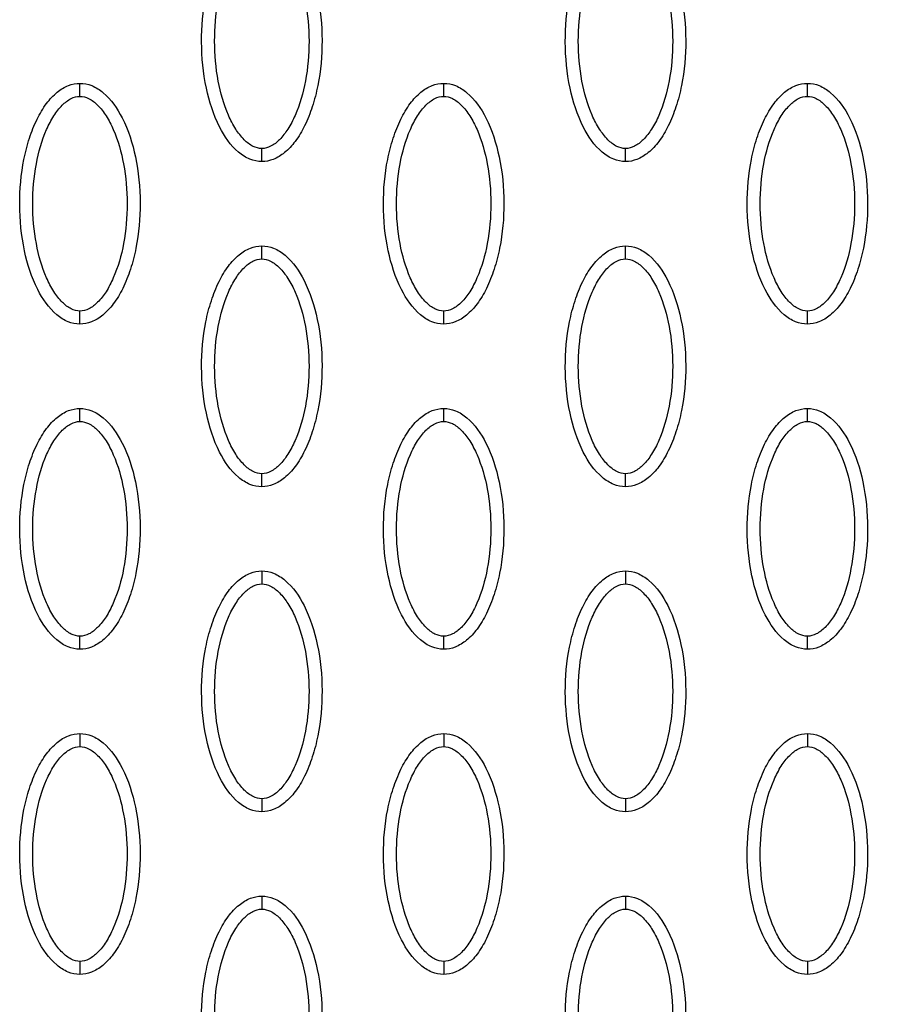
# Model space of a CAD drawing. Units: millimetres. Extents: x 665 to 17788, y 773 to 15432.
# Drawn here: x 13159 to 13226, y 7362 to 7438 of the extents above; entities that cross this region are included whole.
import ezdxf

# ---------------------------------------------------------------- set-up
doc = ezdxf.new("R2010")
doc.units = ezdxf.units.MM
doc.layers.add('Make2D$\\M+5BFC9\\M+5BCFB\\M+5CFDF$\\M+5C6D5\\M+5CDA8\\M+5CFDF', color=18, linetype='Continuous')
doc.layers.add('Make2D$\\M+5BFC9\\M+5BCFB\\M+5CFDF$\\M+5D5FD\\M+5C7D0\\M+5CFDF', color=18, linetype='Continuous')

# ---------------------------------------------------------------- blocks, each defined once
blk = doc.blocks.new('ainanrt')
at = {"layer": 'Make2D$\\M+5BFC9\\M+5BCFB\\M+5CFDF$\\M+5C6D5\\M+5CDA8\\M+5CFDF', "color": 0}
for points, knots in [([(-146.674, 13.974), (-146.673, 14.285), (-146.542, 14.937), (-145.719, 16.186), (-143.856, 17.448), (-140.917, 18.377), (-137.509, 18.709), (-134.592, 18.453), (-132.407, 17.894), (-130.955, 17.323), (-129.748, 16.616), (-128.857, 15.796), (-128.297, 14.911), (-128.169, 14.273), (-128.17, 13.974)], [0, 0, 0, 0, 0.931276, 1.963919, 4.405768, 7.571965, 11.148137, 14.632233, 16.315096, 17.90115, 19.303978, 20.494603, 21.507941, 22.408096, 22.408096, 22.408096, 22.408096]), ([(-121.691, 13.974), (-121.69, 14.285), (-121.559, 14.937), (-120.736, 16.186), (-118.873, 17.448), (-115.934, 18.377), (-112.526, 18.709), (-109.609, 18.453), (-107.424, 17.894), (-105.972, 17.323), (-104.765, 16.616), (-103.874, 15.796), (-103.314, 14.911), (-103.186, 14.273), (-103.187, 13.974)], [0, 0, 0, 0, 0.931276, 1.963919, 4.405768, 7.571965, 11.148137, 14.632233, 16.315096, 17.90115, 19.303978, 20.494603, 21.507941, 22.408096, 22.408096, 22.408096, 22.408096]), ([(-96.708, 13.974), (-96.707, 14.285), (-96.576, 14.937), (-95.753, 16.186), (-93.89, 17.448), (-90.951, 18.377), (-87.543, 18.709), (-84.626, 18.453), (-82.441, 17.894), (-80.989, 17.323), (-79.782, 16.616), (-78.89, 15.796), (-78.331, 14.911), (-78.203, 14.273), (-78.204, 13.974)], [0, 0, 0, 0, 0.931276, 1.963919, 4.405768, 7.571965, 11.148137, 14.632233, 16.315096, 17.90115, 19.303978, 20.494603, 21.507941, 22.408096, 22.408096, 22.408096, 22.408096]), ([(-128.17, 13.974), (-128.171, 13.663), (-128.302, 13.011), (-129.125, 11.761), (-130.988, 10.499), (-133.927, 9.57), (-137.335, 9.238), (-140.252, 9.494), (-142.437, 10.053), (-143.889, 10.625), (-145.096, 11.331), (-145.987, 12.151), (-146.547, 13.036), (-146.675, 13.674), (-146.674, 13.974)], [0, 0, 0, 0, 0.931276, 1.963919, 4.405768, 7.571965, 11.148137, 14.632233, 16.315096, 17.90115, 19.303978, 20.494603, 21.507941, 22.408096, 22.408096, 22.408096, 22.408096]), ([(-103.187, 13.974), (-103.187, 13.663), (-103.319, 13.011), (-104.142, 11.761), (-106.005, 10.499), (-108.944, 9.57), (-112.352, 9.238), (-115.269, 9.494), (-117.454, 10.053), (-118.906, 10.625), (-120.113, 11.331), (-121.004, 12.151), (-121.564, 13.036), (-121.692, 13.674), (-121.691, 13.974)], [0, 0, 0, 0, 0.931276, 1.963919, 4.405768, 7.571965, 11.148137, 14.632233, 16.315096, 17.90115, 19.303978, 20.494603, 21.507941, 22.408096, 22.408096, 22.408096, 22.408096]), ([(-78.204, 13.974), (-78.204, 13.663), (-78.336, 13.011), (-79.158, 11.761), (-81.022, 10.499), (-83.96, 9.57), (-87.369, 9.238), (-90.286, 9.494), (-92.47, 10.053), (-93.923, 10.625), (-95.13, 11.331), (-96.021, 12.151), (-96.581, 13.036), (-96.708, 13.674), (-96.708, 13.974)], [0, 0, 0, 0, 0.931276, 1.963919, 4.405768, 7.571965, 11.148137, 14.632233, 16.315096, 17.90115, 19.303978, 20.494603, 21.507941, 22.408096, 22.408096, 22.408096, 22.408096]), ([(-159.166, 0), (-159.165, 0.311), (-159.034, 0.963), (-158.211, 2.213), (-156.347, 3.474), (-153.409, 4.404), (-150.001, 4.735), (-147.084, 4.48), (-144.899, 3.92), (-143.446, 3.349), (-142.239, 2.642), (-141.348, 1.822), (-140.789, 0.938), (-140.661, 0.3), (-140.662, 0)], [0, 0, 0, 0, 0.931276, 1.963919, 4.405768, 7.571965, 11.148137, 14.632233, 16.315096, 17.90115, 19.303978, 20.494603, 21.507941, 22.408096, 22.408096, 22.408096, 22.408096]), ([(-134.183, 0), (-134.182, 0.311), (-134.051, 0.963), (-133.228, 2.213), (-131.364, 3.474), (-128.426, 4.404), (-125.018, 4.735), (-122.101, 4.48), (-119.916, 3.92), (-118.463, 3.349), (-117.256, 2.642), (-116.365, 1.822), (-115.805, 0.938), (-115.678, 0.3), (-115.678, 0)], [0, 0, 0, 0, 0.931276, 1.963919, 4.405768, 7.571965, 11.148137, 14.632233, 16.315096, 17.90115, 19.303978, 20.494603, 21.507941, 22.408096, 22.408096, 22.408096, 22.408096]), ([(-109.199, 0), (-109.199, 0.311), (-109.067, 0.963), (-108.245, 2.213), (-106.381, 3.474), (-103.443, 4.404), (-100.034, 4.735), (-97.118, 4.48), (-94.933, 3.92), (-93.48, 3.349), (-92.273, 2.642), (-91.382, 1.822), (-90.822, 0.938), (-90.695, 0.3), (-90.695, 0)], [0, 0, 0, 0, 0.931276, 1.963919, 4.405768, 7.571965, 11.148137, 14.632233, 16.315096, 17.90115, 19.303978, 20.494603, 21.507941, 22.408096, 22.408096, 22.408096, 22.408096]), ([(-84.216, 0), (-84.216, 0.311), (-84.084, 0.963), (-83.261, 2.213), (-81.398, 3.474), (-78.459, 4.404), (-75.051, 4.735), (-72.134, 4.48), (-69.949, 3.92), (-68.497, 3.349), (-67.29, 2.642), (-66.399, 1.822), (-65.839, 0.938), (-65.712, 0.3), (-65.712, 0)], [0, 0, 0, 0, 0.931276, 1.963919, 4.405768, 7.571965, 11.148137, 14.632233, 16.315096, 17.90115, 19.303978, 20.494603, 21.507941, 22.408096, 22.408096, 22.408096, 22.408096]), ([(-140.662, 0), (-140.662, -0.311), (-140.794, -0.963), (-141.616, -2.213), (-143.48, -3.474), (-146.418, -4.404), (-149.826, -4.735), (-152.743, -4.48), (-154.928, -3.92), (-156.381, -3.349), (-157.588, -2.642), (-158.479, -1.822), (-159.039, -0.938), (-159.166, -0.3), (-159.166, 0)], [0, 0, 0, 0, 0.931276, 1.963919, 4.405768, 7.571965, 11.148137, 14.632233, 16.315096, 17.90115, 19.303978, 20.494603, 21.507941, 22.408096, 22.408096, 22.408096, 22.408096]), ([(-115.678, 0), (-115.679, -0.311), (-115.81, -0.963), (-116.633, -2.213), (-118.497, -3.474), (-121.435, -4.404), (-124.843, -4.735), (-127.76, -4.48), (-129.945, -3.92), (-131.398, -3.349), (-132.605, -2.642), (-133.496, -1.822), (-134.055, -0.938), (-134.183, -0.3), (-134.183, 0)], [0, 0, 0, 0, 0.931276, 1.963919, 4.405768, 7.571965, 11.148137, 14.632233, 16.315096, 17.90115, 19.303978, 20.494603, 21.507941, 22.408096, 22.408096, 22.408096, 22.408096]), ([(-90.695, 0), (-90.696, -0.311), (-90.827, -0.963), (-91.65, -2.213), (-93.513, -3.474), (-96.452, -4.404), (-99.86, -4.735), (-102.777, -4.48), (-104.962, -3.92), (-106.414, -3.349), (-107.622, -2.642), (-108.513, -1.822), (-109.072, -0.938), (-109.2, -0.3), (-109.199, 0)], [0, 0, 0, 0, 0.931277, 1.963919, 4.405768, 7.571965, 11.148137, 14.632233, 16.315096, 17.90115, 19.303978, 20.494603, 21.507941, 22.408096, 22.408096, 22.408096, 22.408096]), ([(-65.712, 0), (-65.713, -0.311), (-65.844, -0.963), (-66.667, -2.213), (-68.53, -3.474), (-71.469, -4.404), (-74.877, -4.735), (-77.794, -4.48), (-79.979, -3.92), (-81.431, -3.349), (-82.638, -2.642), (-83.529, -1.822), (-84.089, -0.938), (-84.217, -0.3), (-84.216, 0)], [0, 0, 0, 0, 0.931276, 1.963919, 4.405768, 7.571965, 11.148137, 14.632233, 16.315096, 17.90115, 19.303978, 20.494603, 21.507941, 22.408096, 22.408096, 22.408096, 22.408096]), ([(-146.674, -13.974), (-146.673, -13.663), (-146.542, -13.011), (-145.719, -11.761), (-143.856, -10.499), (-140.917, -9.57), (-137.509, -9.238), (-134.592, -9.494), (-132.407, -10.053), (-130.955, -10.625), (-129.748, -11.331), (-128.857, -12.151), (-128.297, -13.036), (-128.169, -13.674), (-128.17, -13.974)], [0, 0, 0, 0, 0.931277, 1.963919, 4.405768, 7.571965, 11.148137, 14.632233, 16.315096, 17.90115, 19.303978, 20.494603, 21.507941, 22.408096, 22.408096, 22.408096, 22.408096]), ([(-121.691, -13.974), (-121.69, -13.663), (-121.559, -13.011), (-120.736, -11.761), (-118.873, -10.499), (-115.934, -9.57), (-112.526, -9.238), (-109.609, -9.494), (-107.424, -10.053), (-105.972, -10.625), (-104.765, -11.331), (-103.874, -12.151), (-103.314, -13.036), (-103.186, -13.674), (-103.187, -13.974)], [0, 0, 0, 0, 0.931277, 1.963919, 4.405768, 7.571965, 11.148137, 14.632233, 16.315096, 17.90115, 19.303978, 20.494603, 21.507941, 22.408096, 22.408096, 22.408096, 22.408096]), ([(-96.708, -13.974), (-96.707, -13.663), (-96.576, -13.011), (-95.753, -11.761), (-93.89, -10.499), (-90.951, -9.57), (-87.543, -9.238), (-84.626, -9.494), (-82.441, -10.053), (-80.989, -10.625), (-79.782, -11.331), (-78.89, -12.151), (-78.331, -13.036), (-78.203, -13.674), (-78.204, -13.974)], [0, 0, 0, 0, 0.931276, 1.963919, 4.405768, 7.571965, 11.148137, 14.632233, 16.315096, 17.90115, 19.303978, 20.494603, 21.507941, 22.408096, 22.408096, 22.408096, 22.408096]), ([(-128.17, -13.974), (-128.171, -14.285), (-128.302, -14.937), (-129.125, -16.186), (-130.988, -17.448), (-133.927, -18.377), (-137.335, -18.709), (-140.252, -18.453), (-142.437, -17.894), (-143.889, -17.323), (-145.096, -16.616), (-145.987, -15.796), (-146.547, -14.911), (-146.675, -14.273), (-146.674, -13.974)], [0, 0, 0, 0, 0.931276, 1.963919, 4.405768, 7.571965, 11.148137, 14.632233, 16.315096, 17.90115, 19.303978, 20.494603, 21.507941, 22.408096, 22.408096, 22.408096, 22.408096]), ([(-103.187, -13.974), (-103.187, -14.285), (-103.319, -14.937), (-104.142, -16.186), (-106.005, -17.448), (-108.944, -18.377), (-112.352, -18.709), (-115.269, -18.453), (-117.454, -17.894), (-118.906, -17.323), (-120.113, -16.616), (-121.004, -15.796), (-121.564, -14.911), (-121.692, -14.273), (-121.691, -13.974)], [0, 0, 0, 0, 0.931276, 1.963919, 4.405768, 7.571965, 11.148137, 14.632233, 16.315096, 17.90115, 19.303978, 20.494603, 21.507941, 22.408096, 22.408096, 22.408096, 22.408096]), ([(-78.204, -13.974), (-78.204, -14.285), (-78.336, -14.937), (-79.158, -16.186), (-81.022, -17.448), (-83.96, -18.377), (-87.369, -18.709), (-90.286, -18.453), (-92.47, -17.894), (-93.923, -17.323), (-95.13, -16.616), (-96.021, -15.796), (-96.581, -14.911), (-96.708, -14.273), (-96.708, -13.974)], [0, 0, 0, 0, 0.931276, 1.963919, 4.405768, 7.571965, 11.148137, 14.632233, 16.315096, 17.90115, 19.303978, 20.494603, 21.507941, 22.408096, 22.408096, 22.408096, 22.408096]), ([(-159.166, -27.947), (-159.165, -27.636), (-159.034, -26.984), (-158.211, -25.734), (-156.347, -24.473), (-153.409, -23.544), (-150.001, -23.212), (-147.084, -23.467), (-144.899, -24.027), (-143.446, -24.598), (-142.239, -25.305), (-141.348, -26.125), (-140.789, -27.009), (-140.661, -27.648), (-140.662, -27.947)], [0, 0, 0, 0, 0.931276, 1.963919, 4.405768, 7.571965, 11.148137, 14.632233, 16.315096, 17.90115, 19.303978, 20.494603, 21.507941, 22.408096, 22.408096, 22.408096, 22.408096]), ([(-134.183, -27.947), (-134.182, -27.636), (-134.051, -26.984), (-133.228, -25.734), (-131.364, -24.473), (-128.426, -23.544), (-125.018, -23.212), (-122.101, -23.467), (-119.916, -24.027), (-118.463, -24.598), (-117.256, -25.305), (-116.365, -26.125), (-115.805, -27.009), (-115.678, -27.648), (-115.678, -27.947)], [0, 0, 0, 0, 0.931276, 1.963919, 4.405768, 7.571965, 11.148137, 14.632233, 16.315096, 17.90115, 19.303978, 20.494603, 21.507941, 22.408096, 22.408096, 22.408096, 22.408096]), ([(-109.199, -27.947), (-109.199, -27.636), (-109.067, -26.984), (-108.245, -25.734), (-106.381, -24.473), (-103.443, -23.544), (-100.034, -23.212), (-97.118, -23.467), (-94.933, -24.027), (-93.48, -24.598), (-92.273, -25.305), (-91.382, -26.125), (-90.822, -27.009), (-90.695, -27.648), (-90.695, -27.947)], [0, 0, 0, 0, 0.931276, 1.963919, 4.405768, 7.571965, 11.148137, 14.632233, 16.315096, 17.90115, 19.303978, 20.494603, 21.507941, 22.408096, 22.408096, 22.408096, 22.408096]), ([(-84.216, -27.947), (-84.216, -27.636), (-84.084, -26.984), (-83.261, -25.734), (-81.398, -24.473), (-78.459, -23.544), (-75.051, -23.212), (-72.134, -23.467), (-69.949, -24.027), (-68.497, -24.598), (-67.29, -25.305), (-66.399, -26.125), (-65.839, -27.009), (-65.712, -27.648), (-65.712, -27.947)], [0, 0, 0, 0, 0.931276, 1.963919, 4.405768, 7.571965, 11.148137, 14.632233, 16.315096, 17.90115, 19.303978, 20.494603, 21.507941, 22.408096, 22.408096, 22.408096, 22.408096]), ([(-140.662, -27.947), (-140.662, -28.258), (-140.794, -28.91), (-141.616, -30.16), (-143.48, -31.421), (-146.418, -32.351), (-149.826, -32.682), (-152.743, -32.427), (-154.928, -31.867), (-156.381, -31.296), (-157.588, -30.589), (-158.479, -29.77), (-159.039, -28.885), (-159.166, -28.247), (-159.166, -27.947)], [0, 0, 0, 0, 0.931277, 1.963919, 4.405768, 7.571965, 11.148137, 14.632233, 16.315096, 17.90115, 19.303978, 20.494603, 21.507941, 22.408096, 22.408096, 22.408096, 22.408096]), ([(-115.678, -27.947), (-115.679, -28.258), (-115.81, -28.91), (-116.633, -30.16), (-118.497, -31.421), (-121.435, -32.351), (-124.843, -32.682), (-127.76, -32.427), (-129.945, -31.867), (-131.398, -31.296), (-132.605, -30.589), (-133.496, -29.77), (-134.055, -28.885), (-134.183, -28.247), (-134.183, -27.947)], [0, 0, 0, 0, 0.931276, 1.963919, 4.405768, 7.571965, 11.148137, 14.632233, 16.315096, 17.90115, 19.303978, 20.494603, 21.507941, 22.408096, 22.408096, 22.408096, 22.408096]), ([(-90.695, -27.947), (-90.696, -28.258), (-90.827, -28.91), (-91.65, -30.16), (-93.513, -31.421), (-96.452, -32.351), (-99.86, -32.682), (-102.777, -32.427), (-104.962, -31.867), (-106.414, -31.296), (-107.622, -30.589), (-108.513, -29.77), (-109.072, -28.885), (-109.2, -28.247), (-109.199, -27.947)], [0, 0, 0, 0, 0.931277, 1.963919, 4.405768, 7.571965, 11.148137, 14.632233, 16.315096, 17.90115, 19.303978, 20.494603, 21.507941, 22.408096, 22.408096, 22.408096, 22.408096]), ([(-65.712, -27.947), (-65.713, -28.258), (-65.844, -28.91), (-66.667, -30.16), (-68.53, -31.421), (-71.469, -32.351), (-74.877, -32.682), (-77.794, -32.427), (-79.979, -31.867), (-81.431, -31.296), (-82.638, -30.589), (-83.529, -29.77), (-84.089, -28.885), (-84.217, -28.247), (-84.216, -27.947)], [0, 0, 0, 0, 0.931276, 1.963919, 4.405768, 7.571965, 11.148137, 14.632233, 16.315096, 17.90115, 19.303978, 20.494603, 21.507941, 22.408096, 22.408096, 22.408096, 22.408096]), ([(-146.674, -41.921), (-146.673, -41.61), (-146.542, -40.958), (-145.719, -39.708), (-143.856, -38.446), (-140.917, -37.517), (-137.509, -37.185), (-134.592, -37.441), (-132.407, -38), (-130.955, -38.572), (-129.748, -39.278), (-128.857, -40.098), (-128.297, -40.983), (-128.169, -41.621), (-128.17, -41.921)], [0, 0, 0, 0, 0.931276, 1.963919, 4.405768, 7.571965, 11.148137, 14.632233, 16.315096, 17.90115, 19.303978, 20.494603, 21.507941, 22.408096, 22.408096, 22.408096, 22.408096]), ([(-121.691, -41.921), (-121.69, -41.61), (-121.559, -40.958), (-120.736, -39.708), (-118.873, -38.446), (-115.934, -37.517), (-112.526, -37.185), (-109.609, -37.441), (-107.424, -38), (-105.972, -38.572), (-104.765, -39.278), (-103.874, -40.098), (-103.314, -40.983), (-103.186, -41.621), (-103.187, -41.921)], [0, 0, 0, 0, 0.931276, 1.963919, 4.405768, 7.571965, 11.148137, 14.632233, 16.315096, 17.90115, 19.303978, 20.494603, 21.507941, 22.408096, 22.408096, 22.408096, 22.408096]), ([(-96.708, -41.921), (-96.707, -41.61), (-96.576, -40.958), (-95.753, -39.708), (-93.89, -38.446), (-90.951, -37.517), (-87.543, -37.185), (-84.626, -37.441), (-82.441, -38), (-80.989, -38.572), (-79.782, -39.278), (-78.89, -40.098), (-78.331, -40.983), (-78.203, -41.621), (-78.204, -41.921)], [0, 0, 0, 0, 0.931276, 1.963919, 4.405768, 7.571965, 11.148137, 14.632233, 16.315096, 17.90115, 19.303978, 20.494603, 21.507941, 22.408096, 22.408096, 22.408096, 22.408096]), ([(-128.17, -41.921), (-128.171, -42.232), (-128.302, -42.884), (-129.125, -44.133), (-130.988, -45.395), (-133.927, -46.324), (-137.335, -46.656), (-140.252, -46.401), (-142.437, -45.841), (-143.889, -45.27), (-145.096, -44.563), (-145.987, -43.743), (-146.547, -42.859), (-146.675, -42.22), (-146.674, -41.921)], [0, 0, 0, 0, 0.931276, 1.963919, 4.405768, 7.571965, 11.148137, 14.632233, 16.315096, 17.90115, 19.303978, 20.494603, 21.507941, 22.408096, 22.408096, 22.408096, 22.408096]), ([(-103.187, -41.921), (-103.187, -42.232), (-103.319, -42.884), (-104.142, -44.133), (-106.005, -45.395), (-108.944, -46.324), (-112.352, -46.656), (-115.269, -46.401), (-117.454, -45.841), (-118.906, -45.27), (-120.113, -44.563), (-121.004, -43.743), (-121.564, -42.859), (-121.692, -42.22), (-121.691, -41.921)], [0, 0, 0, 0, 0.931276, 1.963919, 4.405768, 7.571965, 11.148137, 14.632233, 16.315096, 17.90115, 19.303978, 20.494603, 21.507941, 22.408096, 22.408096, 22.408096, 22.408096]), ([(-78.204, -41.921), (-78.204, -42.232), (-78.336, -42.884), (-79.158, -44.133), (-81.022, -45.395), (-83.96, -46.324), (-87.369, -46.656), (-90.286, -46.401), (-92.47, -45.841), (-93.923, -45.27), (-95.13, -44.563), (-96.021, -43.743), (-96.581, -42.859), (-96.708, -42.22), (-96.708, -41.921)], [0, 0, 0, 0, 0.931276, 1.963919, 4.405768, 7.571965, 11.148137, 14.632233, 16.315096, 17.90115, 19.303978, 20.494603, 21.507941, 22.408096, 22.408096, 22.408096, 22.408096])]:
    blk.add_open_spline(points, degree=3, knots=knots, dxfattribs=at)
at = {"layer": 'Make2D$\\M+5BFC9\\M+5BCFB\\M+5CFDF$\\M+5D5FD\\M+5C7D0\\M+5CFDF', "color": 0}
for points, knots in [([(-145.675, 13.974), (-145.677, 14.206), (-145.527, 14.715), (-144.979, 15.402), (-144.154, 16.033), (-142.664, 16.797), (-140.397, 17.431), (-137.427, 17.689), (-134.45, 17.433), (-132.177, 16.796), (-130.689, 16.032), (-129.87, 15.405), (-129.32, 14.722), (-129.167, 14.211), (-129.169, 13.974)], [0, 0, 0, 0, 0.695548, 1.55083, 2.605063, 3.799426, 6.552763, 9.628831, 12.70974, 15.480796, 16.671344, 17.708738, 18.562502, 19.270195, 19.270195, 19.270195, 19.270195]), ([(-120.692, 13.974), (-120.693, 14.206), (-120.544, 14.715), (-119.996, 15.402), (-119.171, 16.033), (-117.681, 16.797), (-115.414, 17.431), (-112.444, 17.689), (-109.467, 17.433), (-107.194, 16.796), (-105.705, 16.032), (-104.887, 15.405), (-104.337, 14.722), (-104.184, 14.211), (-104.186, 13.974)], [0, 0, 0, 0, 0.695548, 1.55083, 2.605063, 3.799426, 6.552763, 9.628831, 12.70974, 15.480796, 16.671344, 17.708738, 18.562502, 19.270195, 19.270195, 19.270195, 19.270195]), ([(-95.709, 13.974), (-95.71, 14.206), (-95.561, 14.715), (-95.013, 15.402), (-94.188, 16.033), (-92.698, 16.797), (-90.431, 17.431), (-87.46, 17.689), (-84.484, 17.433), (-82.211, 16.796), (-80.722, 16.032), (-79.903, 15.405), (-79.354, 14.722), (-79.201, 14.211), (-79.203, 13.974)], [0, 0, 0, 0, 0.695548, 1.55083, 2.605063, 3.799426, 6.552763, 9.628831, 12.70974, 15.480796, 16.671344, 17.708738, 18.562502, 19.270195, 19.270195, 19.270195, 19.270195]), ([(-129.169, 13.974), (-129.167, 13.741), (-129.317, 13.232), (-129.865, 12.545), (-130.69, 11.914), (-132.18, 11.15), (-134.447, 10.516), (-137.417, 10.259), (-140.394, 10.515), (-142.667, 11.151), (-144.155, 11.915), (-144.974, 12.542), (-145.524, 13.225), (-145.677, 13.737), (-145.675, 13.974)], [0, 0, 0, 0, 0.695548, 1.55083, 2.605063, 3.799426, 6.552763, 9.628831, 12.70974, 15.480796, 16.671344, 17.708738, 18.562502, 19.270195, 19.270195, 19.270195, 19.270195]), ([(-104.186, 13.974), (-104.184, 13.741), (-104.334, 13.232), (-104.882, 12.545), (-105.707, 11.914), (-107.197, 11.15), (-109.464, 10.516), (-112.434, 10.259), (-115.41, 10.515), (-117.684, 11.151), (-119.172, 11.915), (-119.991, 12.542), (-120.541, 13.225), (-120.693, 13.737), (-120.692, 13.974)], [0, 0, 0, 0, 0.695548, 1.55083, 2.605063, 3.799426, 6.552763, 9.628831, 12.70974, 15.480796, 16.671344, 17.708738, 18.562502, 19.270195, 19.270195, 19.270195, 19.270195]), ([(-79.203, 13.974), (-79.201, 13.741), (-79.35, 13.232), (-79.899, 12.545), (-80.724, 11.914), (-82.214, 11.15), (-84.481, 10.516), (-87.451, 10.259), (-90.427, 10.515), (-92.701, 11.151), (-94.189, 11.915), (-95.008, 12.542), (-95.558, 13.225), (-95.71, 13.737), (-95.709, 13.974)], [0, 0, 0, 0, 0.695548, 1.55083, 2.605063, 3.799426, 6.552763, 9.628831, 12.70974, 15.480796, 16.671344, 17.708738, 18.562502, 19.270195, 19.270195, 19.270195, 19.270195]), ([(-158.167, 0), (-158.168, 0.233), (-158.019, 0.741), (-157.471, 1.428), (-156.646, 2.059), (-155.156, 2.823), (-152.888, 3.458), (-149.918, 3.715), (-146.942, 3.459), (-144.668, 2.823), (-143.18, 2.058), (-142.361, 1.431), (-141.812, 0.748), (-141.659, 0.237), (-141.661, 0)], [0, 0, 0, 0, 0.695548, 1.55083, 2.605063, 3.799426, 6.552763, 9.628831, 12.70974, 15.480796, 16.671344, 17.708738, 18.562502, 19.270195, 19.270195, 19.270195, 19.270195]), ([(-133.183, 0), (-133.185, 0.233), (-133.036, 0.741), (-132.488, 1.428), (-131.662, 2.059), (-130.173, 2.823), (-127.905, 3.458), (-124.935, 3.715), (-121.959, 3.459), (-119.685, 2.823), (-118.197, 2.058), (-117.378, 1.431), (-116.828, 0.748), (-116.676, 0.237), (-116.677, 0)], [0, 0, 0, 0, 0.695548, 1.55083, 2.605063, 3.799426, 6.552763, 9.628831, 12.70974, 15.480796, 16.671344, 17.708738, 18.562502, 19.270195, 19.270195, 19.270195, 19.270195]), ([(-108.2, 0), (-108.202, 0.233), (-108.053, 0.741), (-107.504, 1.428), (-106.679, 2.059), (-105.189, 2.823), (-102.922, 3.458), (-99.952, 3.715), (-96.976, 3.459), (-94.702, 2.823), (-93.214, 2.058), (-92.395, 1.431), (-91.845, 0.748), (-91.693, 0.237), (-91.694, 0)], [0, 0, 0, 0, 0.695548, 1.55083, 2.605063, 3.799426, 6.552763, 9.628831, 12.70974, 15.480796, 16.671344, 17.708738, 18.562502, 19.270195, 19.270195, 19.270195, 19.270195]), ([(-83.217, 0), (-83.219, 0.233), (-83.069, 0.741), (-82.521, 1.428), (-81.696, 2.059), (-80.206, 2.823), (-77.939, 3.458), (-74.969, 3.715), (-71.993, 3.459), (-69.719, 2.823), (-68.231, 2.058), (-67.412, 1.431), (-66.862, 0.748), (-66.71, 0.237), (-66.711, 0)], [0, 0, 0, 0, 0.695548, 1.55083, 2.605063, 3.799426, 6.552763, 9.628831, 12.70974, 15.480796, 16.671344, 17.708738, 18.562502, 19.270195, 19.270195, 19.270195, 19.270195]), ([(-141.661, 0), (-141.659, -0.233), (-141.808, -0.741), (-142.356, -1.428), (-143.182, -2.059), (-144.671, -2.823), (-146.939, -3.458), (-149.909, -3.715), (-152.885, -3.459), (-155.159, -2.823), (-156.647, -2.058), (-157.466, -1.431), (-158.016, -0.748), (-158.168, -0.237), (-158.167, 0)], [0, 0, 0, 0, 0.695548, 1.55083, 2.605063, 3.799426, 6.552763, 9.628831, 12.70974, 15.480796, 16.671344, 17.708738, 18.562502, 19.270195, 19.270195, 19.270195, 19.270195]), ([(-116.677, 0), (-116.676, -0.233), (-116.825, -0.741), (-117.373, -1.428), (-118.199, -2.059), (-119.688, -2.823), (-121.956, -3.458), (-124.926, -3.715), (-127.902, -3.459), (-130.176, -2.823), (-131.664, -2.058), (-132.483, -1.431), (-133.032, -0.748), (-133.185, -0.237), (-133.183, 0)], [0, 0, 0, 0, 0.695548, 1.55083, 2.605063, 3.799426, 6.552763, 9.628831, 12.70974, 15.480796, 16.671344, 17.708738, 18.562502, 19.270195, 19.270195, 19.270195, 19.270195]), ([(-91.694, 0), (-91.693, -0.233), (-91.842, -0.741), (-92.39, -1.428), (-93.215, -2.059), (-94.705, -2.823), (-96.973, -3.458), (-99.943, -3.715), (-102.919, -3.459), (-105.192, -2.823), (-106.681, -2.058), (-107.5, -1.431), (-108.049, -0.748), (-108.202, -0.237), (-108.2, 0)], [0, 0, 0, 0, 0.695548, 1.55083, 2.605063, 3.799426, 6.552763, 9.628831, 12.70974, 15.480796, 16.671344, 17.708738, 18.562502, 19.270195, 19.270195, 19.270195, 19.270195]), ([(-66.711, 0), (-66.71, -0.233), (-66.859, -0.741), (-67.407, -1.428), (-68.232, -2.059), (-69.722, -2.823), (-71.989, -3.458), (-74.96, -3.715), (-77.936, -3.459), (-80.209, -2.823), (-81.698, -2.058), (-82.516, -1.431), (-83.066, -0.748), (-83.219, -0.237), (-83.217, 0)], [0, 0, 0, 0, 0.695548, 1.55083, 2.605063, 3.799426, 6.552763, 9.628831, 12.70974, 15.480796, 16.671344, 17.708738, 18.562502, 19.270195, 19.270195, 19.270195, 19.270195]), ([(-283.032, 0), (-283.031, -1.966), (-282.947, -5.931), (-282.332, -13.948), (-281.172, -21.993), (-279.28, -29.768), (-277.662, -35.381), (-275.667, -40.691), (-273.492, -45.727), (-270.93, -50.565), (-268.623, -54.224), (-266.709, -56.948), (-265.333, -58.7), (-263.837, -60.465), (-262.228, -62.213), (-260.626, -63.829), (-258.429, -65.82), (-255.563, -68.02), (-251.998, -70.319), (-248.112, -72.163), (-243.978, -73.662), (-239.52, -74.562), (-235.057, -74.924), (-231.138, -74.621), (-227.559, -74.019), (-224.864, -73.446), (-221.089, -72.586), (-216.377, -71.491), (-204.328, -68.756), (-193.151, -66.267), (-181.639, -63.641), (-175.936, -62.3), (-170.002, -61.006), (-165.285, -60.162), (-160.267, -59.594), (-153.744, -59.373), (-147.232, -60.119), (-141.843, -61.203), (-138.343, -62.182), (-135.054, -63.342), (-129.404, -65.582), (-122.971, -68.561), (-112.826, -72.673), (-106.259, -74.977), (-101.523, -76.485)], [0, 0, 0, 0, 5.899988, 11.890037, 24.11889, 30.250715, 35.8774, 41.64346, 47.250341, 52.332005, 58.049171, 60.220852, 62.317383, 64.730909, 67.160228, 69.441876, 71.557375, 76.051718, 80.268145, 84.26738, 88.930616, 93.444474, 97.86589, 102.34757, 105.188076, 108.766402, 110.600875, 116.809313, 123.277256, 147.667619, 151.160327, 158.700913, 165.242421, 169.381424, 173.072189, 180.386714, 188.921929, 192.677236, 196.883213, 199.809281, 203.140271, 215.110604, 221.067499, 235.977649, 235.977649, 235.977649, 235.977649]), ([(-145.675, -13.974), (-145.677, -13.741), (-145.527, -13.232), (-144.979, -12.545), (-144.154, -11.914), (-142.664, -11.15), (-140.397, -10.516), (-137.427, -10.259), (-134.45, -10.515), (-132.177, -11.151), (-130.689, -11.915), (-129.87, -12.542), (-129.32, -13.225), (-129.167, -13.737), (-129.169, -13.974)], [0, 0, 0, 0, 0.695548, 1.55083, 2.605063, 3.799426, 6.552763, 9.628831, 12.70974, 15.480796, 16.671344, 17.708738, 18.562502, 19.270195, 19.270195, 19.270195, 19.270195]), ([(-120.692, -13.974), (-120.693, -13.741), (-120.544, -13.232), (-119.996, -12.545), (-119.171, -11.914), (-117.681, -11.15), (-115.414, -10.516), (-112.444, -10.259), (-109.467, -10.515), (-107.194, -11.151), (-105.705, -11.915), (-104.887, -12.542), (-104.337, -13.225), (-104.184, -13.737), (-104.186, -13.974)], [0, 0, 0, 0, 0.695548, 1.55083, 2.605063, 3.799426, 6.552763, 9.628831, 12.70974, 15.480796, 16.671344, 17.708738, 18.562502, 19.270195, 19.270195, 19.270195, 19.270195]), ([(-95.709, -13.974), (-95.71, -13.741), (-95.561, -13.232), (-95.013, -12.545), (-94.188, -11.914), (-92.698, -11.15), (-90.431, -10.516), (-87.46, -10.259), (-84.484, -10.515), (-82.211, -11.151), (-80.722, -11.915), (-79.903, -12.542), (-79.354, -13.225), (-79.201, -13.737), (-79.203, -13.974)], [0, 0, 0, 0, 0.695548, 1.55083, 2.605063, 3.799426, 6.552763, 9.628831, 12.70974, 15.480796, 16.671344, 17.708738, 18.562502, 19.270195, 19.270195, 19.270195, 19.270195]), ([(-129.169, -13.974), (-129.167, -14.206), (-129.317, -14.715), (-129.865, -15.402), (-130.69, -16.033), (-132.18, -16.797), (-134.447, -17.431), (-137.417, -17.689), (-140.394, -17.433), (-142.667, -16.796), (-144.155, -16.032), (-144.974, -15.405), (-145.524, -14.722), (-145.677, -14.211), (-145.675, -13.974)], [0, 0, 0, 0, 0.695548, 1.55083, 2.605063, 3.799426, 6.552763, 9.628831, 12.70974, 15.480796, 16.671344, 17.708738, 18.562502, 19.270195, 19.270195, 19.270195, 19.270195]), ([(-104.186, -13.974), (-104.184, -14.206), (-104.334, -14.715), (-104.882, -15.402), (-105.707, -16.033), (-107.197, -16.797), (-109.464, -17.431), (-112.434, -17.689), (-115.41, -17.433), (-117.684, -16.796), (-119.172, -16.032), (-119.991, -15.405), (-120.541, -14.722), (-120.693, -14.211), (-120.692, -13.974)], [0, 0, 0, 0, 0.695548, 1.55083, 2.605063, 3.799426, 6.552763, 9.628831, 12.70974, 15.480796, 16.671344, 17.708738, 18.562502, 19.270195, 19.270195, 19.270195, 19.270195]), ([(-79.203, -13.974), (-79.201, -14.206), (-79.35, -14.715), (-79.899, -15.402), (-80.724, -16.033), (-82.214, -16.797), (-84.481, -17.431), (-87.451, -17.689), (-90.427, -17.433), (-92.701, -16.796), (-94.189, -16.032), (-95.008, -15.405), (-95.558, -14.722), (-95.71, -14.211), (-95.709, -13.974)], [0, 0, 0, 0, 0.695548, 1.55083, 2.605063, 3.799426, 6.552763, 9.628831, 12.70974, 15.480796, 16.671344, 17.708738, 18.562502, 19.270195, 19.270195, 19.270195, 19.270195]), ([(-158.167, -27.947), (-158.168, -27.714), (-158.019, -27.206), (-157.471, -26.519), (-156.646, -25.888), (-155.156, -25.124), (-152.888, -24.489), (-149.918, -24.232), (-146.942, -24.488), (-144.668, -25.125), (-143.18, -25.889), (-142.361, -26.516), (-141.812, -27.199), (-141.659, -27.71), (-141.661, -27.947)], [0, 0, 0, 0, 0.695548, 1.55083, 2.605063, 3.799426, 6.552763, 9.628831, 12.70974, 15.480796, 16.671344, 17.708738, 18.562502, 19.270195, 19.270195, 19.270195, 19.270195]), ([(-133.183, -27.947), (-133.185, -27.714), (-133.036, -27.206), (-132.488, -26.519), (-131.662, -25.888), (-130.173, -25.124), (-127.905, -24.489), (-124.935, -24.232), (-121.959, -24.488), (-119.685, -25.125), (-118.197, -25.889), (-117.378, -26.516), (-116.828, -27.199), (-116.676, -27.71), (-116.677, -27.947)], [0, 0, 0, 0, 0.695548, 1.55083, 2.605063, 3.799426, 6.552763, 9.628831, 12.70974, 15.480796, 16.671344, 17.708738, 18.562502, 19.270195, 19.270195, 19.270195, 19.270195]), ([(-108.2, -27.947), (-108.202, -27.714), (-108.053, -27.206), (-107.504, -26.519), (-106.679, -25.888), (-105.189, -25.124), (-102.922, -24.489), (-99.952, -24.232), (-96.976, -24.488), (-94.702, -25.125), (-93.214, -25.889), (-92.395, -26.516), (-91.845, -27.199), (-91.693, -27.71), (-91.694, -27.947)], [0, 0, 0, 0, 0.695548, 1.55083, 2.605063, 3.799426, 6.552763, 9.628831, 12.70974, 15.480796, 16.671344, 17.708738, 18.562502, 19.270195, 19.270195, 19.270195, 19.270195]), ([(-83.217, -27.947), (-83.219, -27.714), (-83.069, -27.206), (-82.521, -26.519), (-81.696, -25.888), (-80.206, -25.124), (-77.939, -24.489), (-74.969, -24.232), (-71.993, -24.488), (-69.719, -25.125), (-68.231, -25.889), (-67.412, -26.516), (-66.862, -27.199), (-66.71, -27.71), (-66.711, -27.947)], [0, 0, 0, 0, 0.695548, 1.55083, 2.605063, 3.799426, 6.552763, 9.628831, 12.70974, 15.480796, 16.671344, 17.708738, 18.562502, 19.270195, 19.270195, 19.270195, 19.270195]), ([(-141.661, -27.947), (-141.659, -28.18), (-141.808, -28.688), (-142.356, -29.375), (-143.182, -30.007), (-144.671, -30.77), (-146.939, -31.405), (-149.909, -31.662), (-152.885, -31.406), (-155.159, -30.77), (-156.647, -30.005), (-157.466, -29.378), (-158.016, -28.695), (-158.168, -28.184), (-158.167, -27.947)], [0, 0, 0, 0, 0.695548, 1.55083, 2.605063, 3.799426, 6.552763, 9.628831, 12.70974, 15.480796, 16.671344, 17.708738, 18.562502, 19.270195, 19.270195, 19.270195, 19.270195]), ([(-116.677, -27.947), (-116.676, -28.18), (-116.825, -28.688), (-117.373, -29.375), (-118.199, -30.007), (-119.688, -30.77), (-121.956, -31.405), (-124.926, -31.662), (-127.902, -31.406), (-130.176, -30.77), (-131.664, -30.005), (-132.483, -29.378), (-133.032, -28.695), (-133.185, -28.184), (-133.183, -27.947)], [0, 0, 0, 0, 0.695548, 1.55083, 2.605063, 3.799426, 6.552763, 9.628831, 12.70974, 15.480796, 16.671344, 17.708738, 18.562502, 19.270195, 19.270195, 19.270195, 19.270195]), ([(-91.694, -27.947), (-91.693, -28.18), (-91.842, -28.688), (-92.39, -29.375), (-93.215, -30.007), (-94.705, -30.77), (-96.973, -31.405), (-99.943, -31.662), (-102.919, -31.406), (-105.192, -30.77), (-106.681, -30.005), (-107.5, -29.378), (-108.049, -28.695), (-108.202, -28.184), (-108.2, -27.947)], [0, 0, 0, 0, 0.695548, 1.55083, 2.605063, 3.799426, 6.552763, 9.628831, 12.70974, 15.480796, 16.671344, 17.708738, 18.562502, 19.270195, 19.270195, 19.270195, 19.270195]), ([(-66.711, -27.947), (-66.71, -28.18), (-66.859, -28.688), (-67.407, -29.375), (-68.232, -30.007), (-69.722, -30.77), (-71.989, -31.405), (-74.96, -31.662), (-77.936, -31.406), (-80.209, -30.77), (-81.698, -30.005), (-82.516, -29.378), (-83.066, -28.695), (-83.219, -28.184), (-83.217, -27.947)], [0, 0, 0, 0, 0.695548, 1.55083, 2.605063, 3.799426, 6.552763, 9.628831, 12.70974, 15.480796, 16.671344, 17.708738, 18.562502, 19.270195, 19.270195, 19.270195, 19.270195]), ([(-145.675, -41.921), (-145.677, -41.688), (-145.527, -41.179), (-144.979, -40.492), (-144.154, -39.861), (-142.664, -39.098), (-140.397, -38.463), (-137.427, -38.206), (-134.45, -38.462), (-132.177, -39.098), (-130.689, -39.863), (-129.87, -40.489), (-129.32, -41.172), (-129.167, -41.684), (-129.169, -41.921)], [0, 0, 0, 0, 0.695548, 1.55083, 2.605063, 3.799426, 6.552763, 9.628831, 12.70974, 15.480796, 16.671344, 17.708738, 18.562502, 19.270195, 19.270195, 19.270195, 19.270195]), ([(-120.692, -41.921), (-120.693, -41.688), (-120.544, -41.179), (-119.996, -40.492), (-119.171, -39.861), (-117.681, -39.098), (-115.414, -38.463), (-112.444, -38.206), (-109.467, -38.462), (-107.194, -39.098), (-105.705, -39.863), (-104.887, -40.489), (-104.337, -41.172), (-104.184, -41.684), (-104.186, -41.921)], [0, 0, 0, 0, 0.695548, 1.55083, 2.605063, 3.799426, 6.552763, 9.628831, 12.70974, 15.480796, 16.671344, 17.708738, 18.562502, 19.270195, 19.270195, 19.270195, 19.270195]), ([(-95.709, -41.921), (-95.71, -41.688), (-95.561, -41.179), (-95.013, -40.492), (-94.188, -39.861), (-92.698, -39.098), (-90.431, -38.463), (-87.46, -38.206), (-84.484, -38.462), (-82.211, -39.098), (-80.722, -39.863), (-79.903, -40.489), (-79.354, -41.172), (-79.201, -41.684), (-79.203, -41.921)], [0, 0, 0, 0, 0.695548, 1.55083, 2.605063, 3.799426, 6.552763, 9.628831, 12.70974, 15.480796, 16.671344, 17.708738, 18.562502, 19.270195, 19.270195, 19.270195, 19.270195]), ([(-129.169, -41.921), (-129.167, -42.153), (-129.317, -42.662), (-129.865, -43.349), (-130.69, -43.98), (-132.18, -44.744), (-134.447, -45.378), (-137.417, -45.636), (-140.394, -45.38), (-142.667, -44.743), (-144.155, -43.979), (-144.974, -43.352), (-145.524, -42.669), (-145.677, -42.158), (-145.675, -41.921)], [0, 0, 0, 0, 0.695548, 1.55083, 2.605063, 3.799426, 6.552763, 9.628831, 12.70974, 15.480796, 16.671344, 17.708738, 18.562502, 19.270195, 19.270195, 19.270195, 19.270195]), ([(-104.186, -41.921), (-104.184, -42.153), (-104.334, -42.662), (-104.882, -43.349), (-105.707, -43.98), (-107.197, -44.744), (-109.464, -45.378), (-112.434, -45.636), (-115.41, -45.38), (-117.684, -44.743), (-119.172, -43.979), (-119.991, -43.352), (-120.541, -42.669), (-120.693, -42.158), (-120.692, -41.921)], [0, 0, 0, 0, 0.695548, 1.55083, 2.605063, 3.799426, 6.552763, 9.628831, 12.70974, 15.480796, 16.671344, 17.708738, 18.562502, 19.270195, 19.270195, 19.270195, 19.270195]), ([(-79.203, -41.921), (-79.201, -42.153), (-79.35, -42.662), (-79.899, -43.349), (-80.724, -43.98), (-82.214, -44.744), (-84.481, -45.378), (-87.451, -45.636), (-90.427, -45.38), (-92.701, -44.743), (-94.189, -43.979), (-95.008, -43.352), (-95.558, -42.669), (-95.71, -42.158), (-95.709, -41.921)], [0, 0, 0, 0, 0.695548, 1.55083, 2.605063, 3.799426, 6.552763, 9.628831, 12.70974, 15.480796, 16.671344, 17.708738, 18.562502, 19.270195, 19.270195, 19.270195, 19.270195])]:
    blk.add_open_spline(points, degree=3, knots=knots, dxfattribs=at)
for points, weights in [([(-145.675, 13.974), (-146.26, 13.974), (-146.674, 13.974), (-146.674, 13.974)], [1, 0.804777885116, 0.804783411711, 1]), ([(-128.17, 13.974), (-128.17, 13.974), (-128.584, 13.974), (-129.169, 13.974)], [1, 0.804783411585, 0.804777885005, 1]), ([(-121.691, 13.974), (-121.691, 13.974), (-121.277, 13.974), (-120.692, 13.974)], [1, 0.804783411461, 0.804777884894, 1]), ([(-104.186, 13.974), (-103.601, 13.974), (-103.187, 13.974), (-103.187, 13.974)], [1, 0.804777884966, 0.804783411542, 1]), ([(-96.708, 13.974), (-96.708, 13.974), (-96.294, 13.974), (-95.709, 13.974)], [1, 0.804783336551, 0.804777800894, 1]), ([(-79.203, 13.974), (-78.618, 13.974), (-78.204, 13.974), (-78.204, 13.974)], [1, 0.804777884966, 0.804783411542, 1]), ([(-140.662, 0), (-140.662, 0), (-141.075, 0), (-141.661, 0)], [1, 0.804783411629, 0.804777885043, 1]), ([(-133.183, 0), (-133.769, 0), (-134.182, 0), (-134.183, 0)], [1, 0.804777885043, 0.804783411629, 1]), ([(-115.678, 0), (-115.678, 0), (-116.092, 0), (-116.677, 0)], [1, 0.804783411629, 0.804777885043, 1]), ([(-109.199, 0), (-109.199, 0), (-108.786, 0), (-108.2, 0)], [1, 0.804783336551, 0.804777800894, 1]), ([(-91.694, 0), (-91.109, 0), (-90.695, 0), (-90.695, 0)], [1, 0.804777884966, 0.804783411542, 1]), ([(-84.216, 0), (-84.216, 0), (-83.802, 0), (-83.217, 0)], [1, 0.804783336551, 0.804777800895, 1]), ([(-145.675, -13.974), (-146.26, -13.974), (-146.674, -13.974), (-146.674, -13.974)], [1, 0.804777885116, 0.80478341171, 1]), ([(-128.17, -13.974), (-128.17, -13.974), (-128.584, -13.974), (-129.169, -13.974)], [1, 0.80478341158, 0.804777885, 1]), ([(-121.691, -13.974), (-121.691, -13.974), (-121.277, -13.974), (-120.692, -13.974)], [1, 0.804783336551, 0.804777800895, 1]), ([(-104.186, -13.974), (-103.601, -13.974), (-103.187, -13.974), (-103.187, -13.974)], [1, 0.804777800954, 0.804783336618, 1]), ([(-96.708, -13.974), (-96.708, -13.974), (-96.294, -13.974), (-95.709, -13.974)], [1, 0.804783336551, 0.804777800894, 1]), ([(-79.203, -13.974), (-78.618, -13.974), (-78.204, -13.974), (-78.204, -13.974)], [1, 0.804777884954, 0.804783411528, 1]), ([(-140.662, -27.947), (-140.662, -27.947), (-141.075, -27.947), (-141.661, -27.947)], [1, 0.804783411629, 0.804777885043, 1]), ([(-133.183, -27.947), (-133.769, -27.947), (-134.182, -27.947), (-134.183, -27.947)], [1, 0.804777885043, 0.804783411629, 1]), ([(-115.678, -27.947), (-115.678, -27.947), (-116.092, -27.947), (-116.677, -27.947)], [1, 0.804783411629, 0.804777885043, 1]), ([(-109.199, -27.947), (-109.199, -27.947), (-108.786, -27.947), (-108.2, -27.947)], [1, 0.804783336551, 0.804777800894, 1]), ([(-91.694, -27.947), (-91.109, -27.947), (-90.695, -27.947), (-90.695, -27.947)], [1, 0.804777884966, 0.804783411542, 1]), ([(-84.216, -27.947), (-84.216, -27.947), (-83.802, -27.947), (-83.217, -27.947)], [1, 0.804783336551, 0.804777800895, 1]), ([(-145.675, -41.921), (-146.26, -41.921), (-146.674, -41.921), (-146.674, -41.921)], [1, 0.804777885116, 0.80478341171, 1]), ([(-128.17, -41.921), (-128.17, -41.921), (-128.584, -41.921), (-129.169, -41.921)], [1, 0.804783411586, 0.804777885005, 1]), ([(-121.691, -41.921), (-121.691, -41.921), (-121.277, -41.921), (-120.692, -41.921)], [1, 0.804783336551, 0.804777800895, 1]), ([(-104.186, -41.921), (-103.601, -41.921), (-103.187, -41.921), (-103.187, -41.921)], [1, 0.804777884966, 0.804783411542, 1]), ([(-96.708, -41.921), (-96.708, -41.921), (-96.294, -41.921), (-95.709, -41.921)], [1, 0.804783336551, 0.804777800894, 1]), ([(-79.203, -41.921), (-78.618, -41.921), (-78.204, -41.921), (-78.204, -41.921)], [1, 0.804777884966, 0.804783411542, 1])]:
    blk.add_rational_spline(points, weights, degree=3, dxfattribs=at)

msp = doc.modelspace()

# ---------------------------------------------------------------- block references
at = {"rotation": 90}
msp.add_blockref('ainanrt', (13177.16, 7511.12), dxfattribs=at)

doc.saveas('drawing.dxf')
